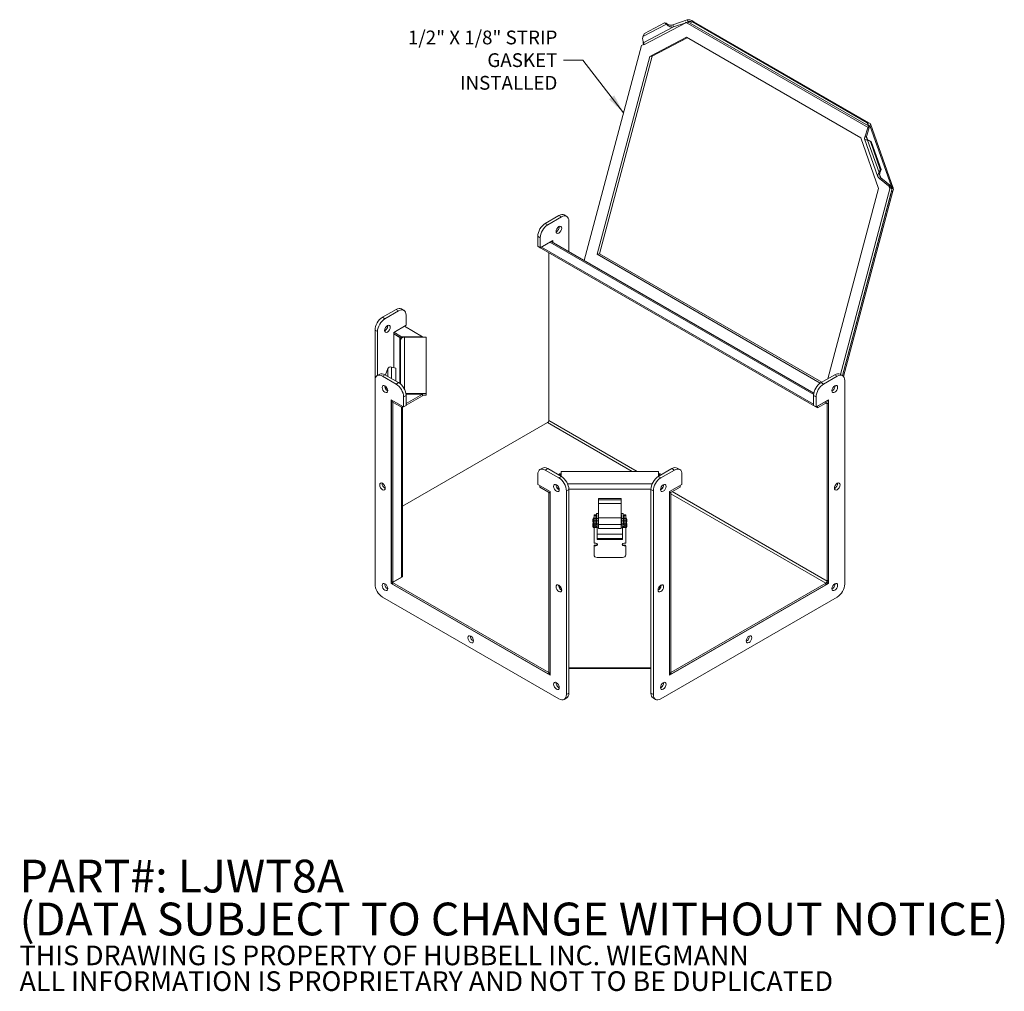
# Model space of a CAD drawing. Units: inches. Extents: x 3.9 to 92.4, y 5.2 to 63.2.
# Drawn here: x 62.4 to 92.4, y 5.2 to 34.9 of the extents above; entities that cross this region are included whole.
import ezdxf

# ---------------------------------------------------------------- set-up
doc = ezdxf.new("R2010")
doc.units = ezdxf.units.IN
doc.header["$LTSCALE"] = 6
doc.header["$MEASUREMENT"] = 0
doc.layers.get('0').update_dxf_attribs({"lineweight": 5})
for name, color, linetype, lineweight in [('Symbol (ANSI)', 7, 'Continuous', 5), ('Visible (ANSI)', 7, 'Continuous', 5), ('Visible Narrow (ANSI)', 7, 'Continuous', 5)]:
    doc.layers.add(name, color=color, linetype=linetype, lineweight=lineweight)
doc.styles.add('Note Text (ANSI)', font='tahoma.ttf')
doc.styles.add('ROMANS', font='tahoma.ttf')
doc.dimstyles.new('Default (ANSI)$7', dxfattribs={"dimscale": 6, "dimtxt": 0.07, "dimasz": 0.098425, "dimexe": 0.125, "dimexo": 0.0625, "dimgap": 0.031496, "dimtad": 0, "dimtih": 1, "dimtoh": 1, "dimrnd": 1e-08, "dimzin": 0, "dimdsep": 46, "dimtxsty": 'ROMANS', "dimblk": 'Filled-1', "dimcen": 0.09, "dimdle": 0.393701, "dimclrd": 256, "dimclre": 256, "dimclrt": 256, "dimadec": 0, "dimazin": 0, "dimtfac": 1, "dimtofl": 0, "dimtmove": 0, "dimatfit": 3, "dimfxl": 1, "dimtolj": 1, "dimtzin": 0, "dimlwd": -1, "dimlwe": -1, "dimarcsym": 0})

# ---------------------------------------------------------------- blocks, each defined once
blk = doc.blocks.new('Filled-1')
at = {"color": 0}
for p, q in [((0, 0), (-1, 0.167)), ((-1, 0.167), (-1, -0.167)), ((-1, 0), (0, 0)), ((-1, -0.167), (0, 0))]:
    blk.add_line(p, q, dxfattribs=at)
at = {"color": 0, "flags": 128}
blk.add_lwpolyline([(-1, -0.167), (0, 0), (-1, 0.167), (-1, -0.167)], dxfattribs=at)
at = {"color": 0}
blk.add_solid([(-1, -0.167), (0, 0), (-1, 0.167), (-1, -0.167)], dxfattribs=at)

msp = doc.modelspace()

# ---------------------------------------------------------------- linework, layer by layer
at = {"layer": 'Visible (ANSI)'}
for p, q in [((82.3147, 34.7206), (82.7534, 34.8707)), ((82.7674, 34.8312), (82.7534, 34.8707)), ((82.7743, 34.8118), (82.7674, 34.8312)), ((81.4435, 34.4624), (82.06, 34.7864)), ((82.06, 34.7864), (82.1067, 34.7724)), ((82.1149, 34.7458), (82.06, 34.7864)), ((82.1067, 34.7724), (82.1616, 34.7318)), ((82.1149, 34.7458), (82.1462, 34.7364)), ((82.1462, 34.7364), (82.1616, 34.7318)), ((82.3216, 34.7012), (82.3147, 34.7206)), ((82.3356, 34.6617), (82.3216, 34.7012)), ((82.7027, 34.7873), (82.3356, 34.6617)), ((82.7012, 34.803), (82.6978, 34.8012)), ((82.7046, 34.8035), (82.7012, 34.803)), ((88.2697, 31.588), (82.7012, 34.803)), ((82.7743, 34.8118), (82.7295, 34.7964)), ((88.2724, 31.6388), (82.8409, 34.7746)), ((82.9199, 34.811), (82.906, 34.8088)), ((82.906, 34.8088), (88.2405, 31.7289)), ((82.9482, 34.8154), (82.9199, 34.811)), ((88.2826, 31.7356), (82.9482, 34.8154)), ((81.4435, 34.4624), (81.4005, 34.3704)), ((81.6142, 33.7591), (82.7231, 34.3418)), ((82.7469, 34.3281), (81.6854, 33.7703)), ((82.7231, 34.3418), (88.0405, 31.2718)), ((81.3541, 34.0951), (79.6047, 27.5352)), ((81.4225, 34.1311), (81.3541, 34.0951)), ((81.4062, 34.1629), (81.4076, 34.2155)), ((81.4183, 34.1288), (81.4062, 34.1629)), ((81.4293, 34.1854), (81.4275, 34.1172)), ((80.0052, 27.7258), (81.6142, 33.7591)), ((81.6854, 33.7703), (80.0764, 27.737)), ((81.6142, 33.7591), (81.6854, 33.7703)), ((88.1691, 31.2937), (88.2613, 31.578)), ((88.3219, 31.6558), (88.2117, 31.316)), ((88.2405, 31.7289), (88.2544, 31.7311)), ((88.2544, 31.7311), (88.2826, 31.7356)), ((88.2681, 31.5987), (88.2793, 31.6334)), ((88.2731, 31.5885), (88.2697, 31.588)), ((88.2714, 31.5833), (88.2697, 31.588)), ((88.2793, 31.6334), (88.2934, 31.6408)), ((88.2934, 31.6408), (88.3219, 31.6558)), ((88.336, 31.7036), (89.0319, 29.7365)), ((88.0405, 31.2718), (88.5842, 29.735)), ((88.564, 30.0899), (88.155, 31.2458)), ((88.1976, 31.3086), (88.1691, 31.2937)), ((88.2117, 31.316), (88.1976, 31.3086)), ((88.2653, 31.2036), (88.2485, 31.2045)), ((88.335, 31.1635), (88.2485, 31.2045)), ((88.2735, 31.2031), (88.2653, 31.2036)), ((88.2735, 31.2031), (88.3601, 31.1621)), ((88.3601, 31.1621), (88.335, 31.1635)), ((88.335, 31.1635), (88.6373, 30.3091)), ((88.3601, 31.1621), (88.6623, 30.3076)), ((88.5987, 30.2145), (88.6373, 30.3091)), ((88.5987, 30.2145), (88.6155, 30.2136)), ((88.6135, 30.0376), (88.642, 30.0526)), ((88.8866, 29.8106), (88.6135, 30.0376)), ((88.6155, 30.2136), (88.6238, 30.2131)), ((88.6623, 30.3076), (88.6238, 30.2131)), ((88.6373, 30.3091), (88.6623, 30.3076)), ((88.642, 30.0526), (88.656, 30.06)), ((88.656, 30.06), (88.9824, 29.7888)), ((88.5842, 29.735), (87.0365, 23.9313)), ((87.4211, 24.0619), (88.9302, 29.721)), ((87.4802, 24.0278), (89.0007, 29.7296)), ((88.9302, 29.721), (88.8966, 29.8159)), ((89.0005, 29.732), (88.9302, 29.721)), ((88.9499, 29.7717), (88.9539, 29.7738)), ((88.9539, 29.7738), (88.9824, 29.7888)), ((88.978, 29.6443), (87.4802, 24.0278)), ((87.5134, 24.0009), (89.0201, 29.6509)), ((88.9919, 29.6465), (88.978, 29.6443)), ((89.0201, 29.6509), (88.9919, 29.6465)), ((78.8382, 28.9085), (78.4215, 28.6679)), ((78.914, 28.8647), (78.4973, 28.6242)), ((79.0747, 28.8807), (78.9989, 28.9244)), ((79.1413, 27.8027), (79.1413, 28.7335)), ((78.1942, 28.2742), (78.1942, 27.968)), ((78.27, 28.2305), (78.27, 27.9243)), ((78.27, 27.9243), (78.1942, 27.968)), ((78.2321, 27.9381), (78.2321, 27.9462)), ((86.7174, 23.0392), (78.2321, 27.9381)), ((78.27, 27.9243), (78.6488, 28.143)), ((86.6038, 23.1566), (78.3079, 27.9462)), ((78.6003, 28.115), (86.6112, 23.49)), ((78.6488, 28.143), (78.6488, 28.0871)), ((78.5282, 27.7672), (78.5282, 22.6576)), ((80.0052, 27.7258), (80.0764, 27.737)), ((86.8081, 23.7981), (80.0052, 27.7258)), ((80.0764, 27.737), (86.8523, 23.8249)), ((73.8758, 26.0434), (73.4591, 25.8029)), ((73.9516, 25.9997), (73.5349, 25.7591)), ((74.1123, 26.0156), (74.0365, 26.0594)), ((74.1789, 25.5623), (74.1789, 25.8685)), ((73.8001, 25.3436), (74.1789, 25.5623)), ((74.1257, 25.5316), (74.6798, 25.2117)), ((73.2319, 25.4092), (73.2319, 23.8783)), ((73.3076, 25.3655), (73.3076, 24.0307)), ((73.8001, 24.2679), (73.8001, 25.3436)), ((73.8001, 25.2958), (73.9931, 25.1844)), ((74.0369, 25.2117), (73.8043, 25.346)), ((74.0088, 25.1625), (74.0088, 25.1486)), ((74.0088, 25.1007), (74.0088, 25.1486)), ((74.0088, 25.1486), (74.0245, 25.1486)), ((74.0088, 23.7712), (74.0088, 25.1007)), ((74.6798, 25.2117), (74.0369, 25.2117)), ((74.0369, 25.164), (74.0369, 25.2117)), ((74.1258, 25.1962), (74.7898, 25.1962)), ((74.6798, 25.1962), (74.6798, 25.2117)), ((74.7898, 25.1962), (74.7898, 23.4795)), ((73.3742, 24.0692), (73.2984, 24.0254)), ((73.5349, 24.0532), (73.9516, 23.8127)), ((73.55, 24.0445), (73.624, 24.2377)), ((73.734, 24.2847), (73.8619, 24.2521)), ((73.8619, 23.8645), (73.8619, 24.2521)), ((86.831, 23.8127), (87.2477, 24.0532)), ((87.4084, 24.0692), (87.4842, 24.0254)), ((73.2319, 17.6671), (73.2319, 23.8783)), ((73.4591, 24.0095), (73.8758, 23.7689)), ((86.9068, 23.7689), (87.3235, 24.0095)), ((87.5508, 23.8783), (87.5508, 17.6671)), ((73.5675, 23.688), (73.5462, 23.6324)), ((73.5689, 23.5979), (73.5915, 23.6568)), ((73.6128, 23.6107), (73.585, 23.6399)), ((74.7898, 23.4795), (74.1734, 23.4795)), ((74.6798, 23.4641), (74.1758, 23.4641)), ((74.1789, 23.1749), (74.6798, 23.4641)), ((74.1789, 23.419), (74.1789, 23.1128)), ((74.6798, 23.4641), (74.6798, 23.4123)), ((74.6798, 23.4277), (74.7898, 23.4277)), ((74.7898, 23.4795), (74.7898, 23.4277)), ((86.6038, 23.1128), (86.6038, 23.419)), ((74.1031, 23.0691), (73.7243, 23.2878)), ((73.7243, 23.2878), (73.7243, 17.6889)), ((73.7303, 23.2435), (73.7745, 23.2179)), ((73.7339, 23.2822), (73.7339, 23.2373)), ((73.7339, 23.2373), (74.0553, 23.0518)), ((73.7745, 17.7226), (73.7745, 23.2179)), ((74.1031, 23.3753), (74.1031, 23.0691)), ((74.1789, 23.1231), (74.6798, 23.4123)), ((86.6795, 23.0691), (86.6795, 23.3753)), ((87.0583, 23.2878), (86.6795, 23.0691)), ((86.9756, 23.24), (86.7174, 23.0909)), ((86.7174, 23.0392), (86.9756, 23.1882)), ((87.0099, 23.2598), (87.0341, 23.2458)), ((87.0135, 23.1663), (87.0135, 17.7586)), ((87.0583, 17.6889), (87.0583, 23.2878)), ((87.0583, 17.7845), (87.0583, 23.1922)), ((74.0553, 23.0967), (74.0553, 23.0518)), ((74.0553, 23.0518), (74.0942, 23.0742)), ((74.0722, 23.0615), (74.0722, 17.9225)), ((74.1789, 23.1128), (74.1031, 23.0691)), ((86.6038, 23.1128), (86.6795, 23.0691)), ((86.7174, 23.0392), (86.7174, 23.0909)), ((74.0722, 20.0411), (78.4903, 22.5919)), ((78.3366, 21.2041), (78.2608, 21.1604)), ((78.4215, 21.1445), (78.8382, 20.9039)), ((78.4973, 21.1882), (78.914, 20.9476)), ((78.8162, 21.0041), (78.8784, 21.04)), ((78.8784, 21.04), (78.8784, 20.9682)), ((78.9052, 21.1035), (81.8786, 21.1035)), ((78.9052, 20.9527), (78.9052, 21.1035)), ((81.8687, 20.9476), (82.2854, 21.1882)), ((81.8786, 21.1035), (81.8786, 20.9534)), ((81.967, 21.0044), (81.9054, 21.04)), ((81.9054, 21.04), (81.9054, 20.9688)), ((81.9444, 20.9039), (82.3611, 21.1445)), ((82.4461, 21.2041), (82.5218, 21.1604)), ((78.1942, 20.7071), (78.1942, 21.0132)), ((82.5884, 21.0132), (82.5884, 20.7071)), ((78.573, 20.4884), (78.1942, 20.7071)), ((78.254, 20.6277), (78.254, 20.6726)), ((78.573, 20.4434), (78.254, 20.6277)), ((78.573, 20.4475), (78.5347, 20.4696)), ((78.5347, 20.4696), (78.5347, 14.9743)), ((78.573, 14.8895), (78.573, 20.4884)), ((78.8209, 20.6356), (78.7762, 20.6098)), ((78.8027, 20.5725), (78.8399, 20.594)), ((79.0655, 20.5102), (79.0655, 14.299)), ((79.1413, 20.554), (79.1413, 14.3428)), ((81.6414, 14.3428), (81.6414, 20.554)), ((81.7171, 14.299), (81.7171, 20.5102)), ((81.9429, 20.5946), (81.9804, 20.573)), ((81.9621, 20.6361), (82.0068, 20.6103)), ((82.5884, 20.7071), (82.2096, 20.4884)), ((82.2096, 20.4428), (82.5299, 20.6277)), ((82.2096, 20.4884), (82.2096, 14.8895)), ((82.2096, 20.4468), (82.2491, 20.4696)), ((82.2491, 14.9743), (82.2491, 20.4696)), ((82.5299, 20.6733), (82.5299, 20.6277)), ((80.7399, 20.2808), (80.0435, 20.2808)), ((80.0435, 20.2396), (80.0435, 20.2808)), ((80.0435, 20.2396), (80.0435, 20.129)), ((80.0435, 19.6834), (80.0435, 20.129)), ((80.7399, 20.2808), (80.7399, 20.2396)), ((80.7399, 20.129), (80.7399, 20.2396)), ((80.7399, 20.129), (80.7399, 19.6834)), ((80.0435, 19.8215), (79.9818, 19.8215)), ((79.9818, 19.8215), (79.9818, 19.6693)), ((80.802, 19.8215), (80.7399, 19.8215)), ((80.802, 19.8215), (80.802, 19.6693)), ((79.89, 19.6857), (79.89, 19.5411)), ((79.908, 19.6857), (79.89, 19.6857)), ((79.908, 19.5411), (79.89, 19.5411)), ((79.89, 19.5373), (79.89, 19.3926)), ((79.908, 19.5373), (79.89, 19.5373)), ((79.908, 19.6857), (79.908, 19.5411)), ((79.908, 19.6717), (79.9098, 19.6717)), ((79.908, 19.5551), (79.9098, 19.5551)), ((79.908, 19.5373), (79.908, 19.3926)), ((79.908, 19.5232), (79.9098, 19.5232)), ((79.9098, 19.7597), (79.9098, 19.7793)), ((79.9612, 19.7793), (79.9098, 19.7793)), ((79.9098, 19.7597), (79.9098, 19.6693)), ((79.9098, 19.6693), (79.9098, 19.5947)), ((79.9098, 19.5087), (79.9098, 19.5947)), ((79.9612, 19.7793), (79.9612, 19.7597)), ((79.9612, 19.7597), (79.9612, 19.6693)), ((79.9612, 19.6717), (79.9818, 19.6717)), ((79.9612, 19.5947), (79.9612, 19.6693)), ((79.9612, 19.5947), (79.9612, 19.5087)), ((79.9612, 19.5551), (79.9818, 19.5551)), ((79.9612, 19.5232), (79.9818, 19.5232)), ((79.9818, 19.6693), (79.9818, 19.5947)), ((79.9818, 19.5087), (79.9818, 19.5947)), ((80.0332, 19.7918), (80.0332, 19.6693)), ((80.0435, 19.7918), (80.0332, 19.7918)), ((80.0332, 19.6717), (80.0435, 19.6717)), ((80.0332, 19.5947), (80.0332, 19.6693)), ((80.0332, 19.5947), (80.0332, 19.5087)), ((80.0332, 19.5551), (80.0435, 19.5551)), ((80.0332, 19.5232), (80.0435, 19.5232)), ((80.0435, 19.4871), (80.0435, 19.6834)), ((80.7506, 19.7918), (80.7399, 19.7918)), ((80.7399, 19.4871), (80.7399, 19.6834)), ((80.7399, 19.6717), (80.7506, 19.6717)), ((80.7399, 19.5551), (80.7506, 19.5551)), ((80.7399, 19.5232), (80.7506, 19.5232)), ((80.7506, 19.7918), (80.7506, 19.6693)), ((80.7506, 19.6693), (80.7506, 19.5947)), ((80.7506, 19.5087), (80.7506, 19.5947)), ((80.802, 19.6717), (80.8226, 19.6717)), ((80.802, 19.5947), (80.802, 19.6693)), ((80.802, 19.5947), (80.802, 19.5087)), ((80.802, 19.5551), (80.8226, 19.5551)), ((80.802, 19.5232), (80.8226, 19.5232)), ((80.8226, 19.7597), (80.8226, 19.7793)), ((80.8226, 19.7793), (80.874, 19.7793)), ((80.8226, 19.7597), (80.8226, 19.6693)), ((80.8226, 19.6693), (80.8226, 19.5947)), ((80.8226, 19.5087), (80.8226, 19.5947)), ((80.874, 19.7793), (80.874, 19.7597)), ((80.874, 19.7597), (80.874, 19.6693)), ((80.874, 19.6857), (80.8921, 19.6857)), ((80.874, 19.5947), (80.874, 19.6693)), ((80.874, 19.5947), (80.874, 19.5087)), ((80.874, 19.5411), (80.8921, 19.5411)), ((80.874, 19.5373), (80.8921, 19.5373)), ((80.8921, 19.5411), (80.8921, 19.6857)), ((80.8921, 19.3926), (80.8921, 19.5373)), ((79.908, 19.3926), (79.89, 19.3926)), ((79.908, 19.4067), (79.9098, 19.4067)), ((79.9098, 19.5087), (79.9098, 19.465)), ((79.9098, 19.4616), (79.9098, 19.465)), ((79.9098, 19.4133), (79.9098, 19.4616)), ((79.9098, 19.3978), (79.9098, 19.4133)), ((79.9098, 19.3978), (80.0081, 19.3978)), ((79.9098, 18.9167), (79.9098, 19.3978)), ((79.9612, 19.465), (79.9612, 19.5087)), ((79.9612, 19.465), (79.9612, 19.4616)), ((79.9612, 19.4616), (79.9612, 19.4133)), ((79.9612, 19.4275), (80.0081, 19.4275)), ((79.9818, 19.5087), (79.9818, 19.465)), ((79.9818, 19.4616), (79.9818, 19.465)), ((79.9818, 19.4601), (79.9818, 19.4616)), ((79.9818, 19.4601), (80.0332, 19.4601)), ((80.0081, 19.4275), (80.0081, 19.3978)), ((80.0081, 19.4067), (80.0435, 19.4067)), ((80.0081, 19.3978), (80.0081, 19.026)), ((80.0332, 19.465), (80.0332, 19.5087)), ((80.0332, 19.465), (80.0332, 19.4616)), ((80.0332, 19.4616), (80.0332, 19.4601)), ((80.0435, 19.4871), (80.0435, 19.3624)), ((80.0435, 19.3578), (80.0435, 19.3624)), ((80.7399, 19.3578), (80.0435, 19.3578)), ((80.7399, 19.4871), (80.7399, 19.3624)), ((80.7399, 19.4067), (80.7757, 19.4067)), ((80.7399, 19.3578), (80.7399, 19.3624)), ((80.7506, 19.5087), (80.7506, 19.465)), ((80.7506, 19.4616), (80.7506, 19.465)), ((80.7506, 19.4601), (80.7506, 19.4616)), ((80.7506, 19.4601), (80.802, 19.4601)), ((80.7757, 19.4275), (80.8226, 19.4275)), ((80.7757, 19.4275), (80.7757, 19.3978)), ((80.874, 19.3978), (80.7757, 19.3978)), ((80.7757, 19.026), (80.7757, 19.3978)), ((80.802, 19.465), (80.802, 19.5087)), ((80.802, 19.465), (80.802, 19.4616)), ((80.802, 19.4616), (80.802, 19.4601)), ((80.8226, 19.5087), (80.8226, 19.465)), ((80.8226, 19.4616), (80.8226, 19.465)), ((80.8226, 19.4133), (80.8226, 19.4616)), ((80.874, 19.465), (80.874, 19.5087)), ((80.874, 19.465), (80.874, 19.4616)), ((80.874, 19.4616), (80.874, 19.4133)), ((80.874, 19.4133), (80.874, 19.3978)), ((80.874, 19.3978), (80.874, 18.9167)), ((80.874, 19.3926), (80.8921, 19.3926)), ((79.9612, 18.9167), (79.9098, 18.9167)), ((80.7757, 19.1915), (80.0081, 19.1915)), ((80.0081, 19.0557), (80.7757, 19.0557)), ((80.0081, 19.026), (80.7757, 19.026)), ((80.874, 18.9167), (80.8226, 18.9167)), ((79.9098, 18.837), (79.9098, 18.8073)), ((79.9098, 18.5558), (79.9098, 18.8073)), ((79.9365, 18.8589), (79.9612, 18.8589)), ((79.9365, 18.8292), (79.9612, 18.8292)), ((80.8226, 18.8589), (80.8473, 18.8589)), ((80.8226, 18.8292), (80.8473, 18.8292)), ((80.874, 18.837), (80.874, 18.8073)), ((80.874, 18.8073), (80.874, 18.5558)), ((80.7803, 18.4793), (80.0035, 18.4793)), ((73.7692, 17.7148), (73.7243, 17.6889)), ((73.7303, 17.7482), (73.7745, 17.7226)), ((73.7692, 17.7148), (74.0722, 17.8898)), ((78.5282, 14.9672), (73.7692, 17.7148)), ((73.7692, 17.663), (73.7692, 17.7148)), ((74.0379, 17.8747), (73.7745, 17.7226)), ((73.8001, 17.7374), (73.8001, 17.7327)), ((74.0722, 17.8898), (74.0722, 17.9225)), ((73.7243, 17.6889), (78.573, 14.8895)), ((73.7692, 17.663), (78.5282, 14.9154)), ((82.2096, 14.8895), (87.0583, 17.6889)), ((86.9756, 17.693), (82.2544, 14.9672)), ((82.2544, 14.9154), (86.9756, 17.6412)), ((87.0341, 17.7029), (87.0583, 17.6889)), ((78.8382, 14.1678), (73.4591, 17.2734)), ((87.3235, 17.2734), (81.9444, 14.1678)), ((81.6414, 15.1096), (79.1413, 15.1096)), ((79.1413, 15.0904), (81.6414, 15.0904)), ((78.5376, 14.9727), (78.5282, 14.9672)), ((78.5282, 14.9154), (78.5282, 14.9672)), ((78.5282, 14.9154), (78.573, 14.9413)), ((78.573, 14.9522), (78.5347, 14.9743)), ((82.2096, 14.9515), (82.2491, 14.9743)), ((82.2096, 14.9413), (82.2544, 14.9154)), ((82.2544, 14.9672), (82.2456, 14.9723)), ((82.2544, 14.9154), (82.2544, 14.9672)), ((79.0747, 14.1956), (78.9989, 14.1519)), ((81.708, 14.1956), (81.7837, 14.1519))]:
    msp.add_line(p, q, dxfattribs=at)
for centre, start, end in [((80.045, 19.6085), 153.53606, 178.39145), ((80.045, 19.6182), 181.60855, 206.46394), ((80.045, 19.4601), 153.53606, 178.39145), ((80.7371, 19.6085), 1.60855, 26.46394), ((80.7371, 19.6182), 333.53606, 358.39145), ((80.7371, 19.4601), 1.60855, 26.46394), ((80.045, 19.4698), 181.60855, 206.46394), ((80.7371, 19.4698), 333.53606, 358.39145)]:
    msp.add_arc(centre, 0.1732, start, end, dxfattribs=at)
for centre, major_axis, ratio, start_param, end_param in [((78.8382, 28.646), (0.1607, 0.2784), 0.5773503, 0, 0.7853982), ((78.914, 28.6023), (0.1607, 0.2784), 0.5773503, 5.4977871, 7.0685835), ((78.4215, 28.4055), (-0.1607, -0.2784), 0.5773503, 3.9269908, 5.4977871), ((78.4973, 28.3617), (-0.1607, -0.2784), 0.5773503, 3.9269908, 5.4977871), ((78.7624, 28.5148), (0.0603, 0.1044), 0.5773503, 3.8212665, 5.6035115), ((73.8758, 25.781), (0.1607, 0.2784), 0.5773503, 0, 0.7853982), ((73.9516, 25.7373), (0.1607, 0.2784), 0.5773503, 5.4977871, 7.0685835), ((73.4591, 25.5404), (-0.1607, -0.2784), 0.5773503, 3.9269908, 5.4977871), ((73.5349, 25.4967), (-0.1607, -0.2784), 0.5773503, 3.9269908, 5.4977871), ((73.5349, 25.4967), (0.0603, 0.1044), 0.5773503, 3.8212665, 5.6035115), ((73.9552, 25.1625), (0.0536, 0), 0.5773503, 0, 0.7853982), ((74.1258, 25.1007), (-0.117, 0), 0.8164966, 4.712389, 6.2831853), ((73.4591, 23.7471), (-0.1607, 0.2784), 0.5773503, 5.4977871, 7.0685835), ((73.5349, 23.7908), (-0.1607, 0.2784), 0.5773503, 5.4977871, 6.2831853), ((73.7078, 24.2163), (-0.0879, 0), 0.8164966, 4.4094098, 5.9802061), ((87.2477, 23.7908), (0.1607, 0.2784), 0.5773503, 0, 0.7853982), ((87.3235, 23.7471), (0.1607, 0.2784), 0.5773503, 5.4977871, 7.0685835), ((73.6107, 23.6596), (0.0603, -0.1044), 0.5773503, 3.8212665, 5.6035115), ((73.8758, 23.5065), (0.1607, -0.2784), 0.5773503, 0.7853982, 2.3561945), ((73.9516, 23.5502), (0.1607, -0.2784), 0.5773503, 0.7853982, 2.3561945), ((86.831, 23.5502), (0.1607, 0.2784), 0.5773503, 0.7853982, 2.3561945), ((86.9068, 23.5065), (0.1607, 0.2784), 0.5773503, 0.7853982, 2.3561945), ((87.172, 23.6596), (0.0603, 0.1044), 0.5773503, 3.8212665, 5.6035115), ((86.9756, 23.1445), (0.0585, 0.1013), 0.5773503, 5.4977871, 7.0685835), ((86.9756, 23.1445), (0.0268, 0.0464), 0.5773503, 5.4977871, 7.0685835), ((78.4903, 22.6357), (-0.0268, -0.0464), 0.5773503, 0.7853982, 2.3561945), ((78.4215, 20.882), (-0.1607, 0.2784), 0.5773503, 5.4977871, 7.0685835), ((78.4973, 20.9258), (-0.1607, 0.2784), 0.5773503, 5.4977871, 6.2831853), ((82.2854, 20.9258), (0.1607, 0.2784), 0.5773503, 0, 0.7853982), ((82.3611, 20.882), (0.1607, 0.2784), 0.5773503, 5.4977871, 7.0685835), ((73.5349, 20.6852), (0.0603, -0.1044), 0.5773503, 3.8212665, 5.6035115), ((78.8382, 20.6414), (0.1607, -0.2784), 0.5773503, 0.7853982, 2.3561945), ((78.914, 20.6852), (0.1607, -0.2784), 0.5773503, 0.7853982, 2.3561945), ((81.8687, 20.6852), (0.1607, 0.2784), 0.5773503, 0.7853982, 2.3561945), ((81.9444, 20.6414), (0.1607, 0.2784), 0.5773503, 0.7853982, 2.3561945), ((87.2477, 20.6852), (0.0603, 0.1044), 0.5773503, 3.8212665, 5.6035115), ((78.8382, 20.6414), (0.0603, -0.1044), 0.5773503, 3.8212665, 5.6035115), ((81.9444, 20.6414), (0.0603, 0.1044), 0.5773503, 3.8212665, 5.6035115), ((79.9612, 18.8729), (0.0536, 0), 0.8164966, 4.712389, 7.8539816), ((80.8226, 18.8729), (-0.0536, 0), 0.8164966, 4.712389, 7.8539816), ((79.9365, 18.837), (-0.0268, 0), 0.8164966, 4.712389, 6.2831853), ((79.9365, 18.8073), (-0.0268, 0), 0.8164966, 4.712389, 6.2831853), ((79.9612, 18.9026), (0.0536, 0), 0.8164966, 4.712389, 5.9368944), ((80.8226, 18.9026), (-0.0536, 0), 0.8164966, 0.3462909, 1.5707963), ((80.8473, 18.837), (0.0268, 0), 0.8164966, 0, 1.5707963), ((80.8473, 18.8073), (0.0268, 0), 0.8164966, 0, 1.5707963), ((80.0035, 18.5558), (-0.0938, 0), 0.8164966, 0, 1.5707963), ((80.7803, 18.5558), (0.0938, 0), 0.8164966, 4.712389, 6.2831853), ((73.9552, 17.9225), (0.117, 0), 0.5773503, 5.4977871, 6.2831853), ((86.9756, 17.7367), (0.0585, 0.1013), 0.5773503, 3.9269908, 5.4977871), ((86.9756, 17.7367), (-0.0268, -0.0464), 0.5773503, 0.7853982, 2.3561945), ((73.4591, 17.5358), (-0.1607, 0.2784), 0.5773503, 0.7853982, 2.3561945), ((73.6107, 17.6233), (0.0603, -0.1044), 0.5773503, 3.8212665, 5.6035115), ((78.914, 17.5796), (0.0603, -0.1044), 0.5773503, 3.8212665, 5.6035115), ((81.8687, 17.5796), (0.0603, 0.1044), 0.5773503, 3.8212665, 5.6035115), ((87.172, 17.6233), (0.0603, 0.1044), 0.5773503, 3.8212665, 5.6035115), ((87.3235, 17.5358), (-0.1607, -0.2784), 0.5773503, 0.7853982, 2.3561945), ((76.2244, 16.0268), (0.0603, -0.1044), 0.5773503, 3.8212665, 5.6035115), ((84.5582, 16.0268), (0.0603, 0.1044), 0.5773503, 3.8212665, 5.6035115), ((78.8382, 14.6052), (0.0603, -0.1044), 0.5773503, 3.8212665, 5.6035115), ((81.9444, 14.6052), (0.0603, 0.1044), 0.5773503, 3.8212665, 5.6035115), ((78.8382, 14.4302), (0.1607, -0.2784), 0.5773503, 5.4977871, 7.0685835), ((78.914, 14.474), (0.1607, -0.2784), 0.5773503, 0, 0.7853982), ((81.8687, 14.474), (-0.1607, -0.2784), 0.5773503, 5.4977871, 6.2831853), ((81.9444, 14.4302), (-0.1607, -0.2784), 0.5773503, 5.4977871, 7.0685835)]:
    msp.add_ellipse(centre, major_axis=major_axis, ratio=ratio, start_param=start_param, end_param=end_param, dxfattribs=at)
for centre, major_axis in [((78.8382, 28.4711), (0.0603, 0.1044)), ((73.6107, 25.4529), (0.0603, 0.1044)), ((73.5349, 23.6158), (-0.0603, 0.1044)), ((87.2477, 23.6158), (0.0603, 0.1044)), ((73.4591, 20.6414), (-0.0603, 0.1044)), ((78.7624, 20.5977), (-0.0603, 0.1044)), ((82.0202, 20.5977), (0.0603, 0.1044)), ((87.3235, 20.6414), (0.0603, 0.1044)), ((73.5349, 17.5796), (-0.0603, 0.1044)), ((78.8382, 17.5358), (-0.0603, 0.1044)), ((81.9444, 17.5358), (0.0603, 0.1044)), ((87.2477, 17.5796), (0.0603, 0.1044)), ((76.1487, 15.983), (-0.0603, 0.1044)), ((84.634, 15.983), (0.0603, 0.1044)), ((78.7624, 14.5615), (-0.0603, 0.1044)), ((82.0202, 14.5615), (0.0603, 0.1044))]:
    msp.add_ellipse(centre, major_axis=major_axis, ratio=0.5773503, dxfattribs=at)
for points, knots in [([(82.9482, 34.8154), (82.9179, 34.8436), (82.8731, 34.8689), (82.8265, 34.8756), (82.8017, 34.8792), (82.7766, 34.8777), (82.7534, 34.8707)], [0, 0, 0, 0, 1.0261468, 1.0261468, 1.0261468, 1.5707963, 1.5707963, 1.5707963, 1.5707963]), ([(82.906, 34.8088), (82.8779, 34.8186), (82.8398, 34.826), (82.8027, 34.8195), (82.793, 34.8178), (82.7835, 34.8152), (82.7743, 34.8118)], [0, 0, 0, 0, 1.2474486, 1.2474486, 1.2474486, 1.5707963, 1.5707963, 1.5707963, 1.5707963]), ([(82.3356, 34.6617), (82.2919, 34.6485), (82.2414, 34.656), (82.1992, 34.6767), (82.1625, 34.6947), (82.1326, 34.7219), (82.1149, 34.7458)], [0, 0, 0, 0, 1.0261468, 1.0261468, 1.0261468, 1.9198622, 1.9198622, 1.9198622, 1.9198622]), ([(82.1616, 34.7318), (82.1842, 34.7225), (82.2182, 34.7105), (82.2551, 34.7103), (82.275, 34.7102), (82.2955, 34.7135), (82.3147, 34.7206)], [0, 0, 0, 0, 1.2474486, 1.2474486, 1.2474486, 1.9198622, 1.9198622, 1.9198622, 1.9198622]), ([(81.4005, 34.3704), (81.3867, 34.325), (81.3891, 34.2754), (81.399, 34.24), (81.4075, 34.2092), (81.421, 34.1896), (81.4293, 34.1854)], [0, 0, 0, 0, 1.0261468, 1.0261468, 1.0261468, 1.9198622, 1.9198622, 1.9198622, 1.9198622]), ([(88.2405, 31.7289), (88.2656, 31.708), (88.2799, 31.6851), (88.2808, 31.6566), (88.2811, 31.6492), (88.2805, 31.6415), (88.2793, 31.6334)], [0, 0, 0, 0, 1.2474486, 1.2474486, 1.2474486, 1.5707963, 1.5707963, 1.5707963, 1.5707963]), ([(88.3219, 31.6558), (88.3401, 31.6837), (88.343, 31.7036), (88.3254, 31.7174), (88.3161, 31.7248), (88.3013, 31.7305), (88.2826, 31.7356)], [0, 0, 0, 0, 1.0261468, 1.0261468, 1.0261468, 1.5707963, 1.5707963, 1.5707963, 1.5707963]), ([(88.2485, 31.2045), (88.2058, 31.2135), (88.1724, 31.2223), (88.1598, 31.2376), (88.1487, 31.251), (88.1533, 31.2694), (88.1691, 31.2937)], [0, 0, 0, 0, 1.0261468, 1.0261468, 1.0261468, 1.9198622, 1.9198622, 1.9198622, 1.9198622]), ([(88.2117, 31.316), (88.2071, 31.2849), (88.2134, 31.2593), (88.233, 31.2372), (88.2436, 31.2253), (88.2577, 31.2142), (88.2735, 31.2031)], [0, 0, 0, 0, 1.2474486, 1.2474486, 1.2474486, 1.9198622, 1.9198622, 1.9198622, 1.9198622]), ([(88.6135, 30.0376), (88.5785, 30.0571), (88.5589, 30.0845), (88.5597, 30.1181), (88.5604, 30.1474), (88.5761, 30.1811), (88.5987, 30.2145)], [0, 0, 0, 0, 1.0261468, 1.0261468, 1.0261468, 1.9198622, 1.9198622, 1.9198622, 1.9198622]), ([(88.6238, 30.2131), (88.6149, 30.1761), (88.6127, 30.1391), (88.6252, 30.1072), (88.6319, 30.09), (88.6426, 30.0743), (88.656, 30.06)], [0, 0, 0, 0, 1.2474486, 1.2474486, 1.2474486, 1.9198622, 1.9198622, 1.9198622, 1.9198622]), ([(89.0201, 29.6509), (89.0386, 29.6887), (89.0419, 29.724), (89.0247, 29.7514), (89.0155, 29.766), (89.001, 29.7784), (88.9824, 29.7888)], [0, 0, 0, 0, 1.0261468, 1.0261468, 1.0261468, 1.5707963, 1.5707963, 1.5707963, 1.5707963])]:
    msp.add_open_spline(points, degree=3, knots=knots, dxfattribs=at)
msp.add_open_spline([(81.4182, 34.1288), (81.4177, 34.1303), (81.4173, 34.1316), (81.4169, 34.1326)], degree=3, dxfattribs=at)
at = {"layer": 'Visible Narrow (ANSI)'}
for p, q in [((81.4005, 34.3704), (82.1149, 34.7458)), ((81.4275, 34.1172), (82.7027, 34.7873)), ((82.3356, 34.6617), (81.4293, 34.1854)), ((82.7027, 34.7873), (82.6978, 34.8012)), ((82.7046, 34.8035), (82.7295, 34.7964)), ((82.7295, 34.7964), (82.7518, 34.7999)), ((82.7518, 34.7999), (82.7743, 34.8118)), ((82.906, 34.8088), (82.8409, 34.7746)), ((81.4225, 34.1311), (81.4275, 34.1172)), ((88.2724, 31.6388), (88.2405, 31.7289)), ((88.2714, 31.5833), (88.2613, 31.578)), ((88.2681, 31.5987), (88.2731, 31.5885)), ((88.2731, 31.5885), (88.2714, 31.5833)), ((88.9824, 29.7888), (88.3219, 31.6558)), ((88.2117, 31.316), (88.2432, 31.2269)), ((88.2485, 31.2045), (88.5987, 30.2145)), ((88.6167, 30.1711), (88.656, 30.06)), ((88.8866, 29.8106), (88.8966, 29.8159)), ((88.8966, 29.8159), (88.9499, 29.7717)), ((78.914, 28.8647), (78.8382, 28.9085)), ((78.4973, 28.6242), (78.4215, 28.6679)), ((78.27, 28.2305), (78.1942, 28.2742)), ((86.6056, 23.4536), (78.5661, 28.0952)), ((73.9516, 25.9997), (73.8758, 26.0434)), ((73.5349, 25.7591), (73.4591, 25.8029)), ((73.3076, 25.3655), (73.2319, 25.4092)), ((73.9973, 25.1868), (73.8001, 25.3007)), ((73.9931, 25.1844), (73.9973, 25.1868)), ((73.9931, 23.7843), (73.9931, 25.1844)), ((74.0369, 25.164), (73.9973, 25.1868)), ((74.0366, 25.1625), (74.0088, 25.1625)), ((74.0381, 25.164), (74.0369, 25.164)), ((74.1258, 25.1962), (74.1258, 23.6182)), ((73.5349, 24.0532), (73.4591, 24.0095)), ((73.624, 24.0018), (73.624, 24.2377)), ((73.734, 23.9383), (73.734, 24.2847)), ((87.2477, 24.0532), (87.3235, 24.0095)), ((73.9516, 23.8127), (73.8758, 23.7689)), ((86.831, 23.8127), (86.9068, 23.7689)), ((74.1789, 23.419), (74.1031, 23.3753)), ((86.6038, 23.419), (86.6795, 23.3753)), ((73.7339, 23.2456), (73.7303, 23.2435)), ((73.7303, 23.2435), (73.7303, 17.7482)), ((86.9756, 23.1882), (86.9756, 23.24)), ((87.0135, 23.1663), (86.9756, 23.1882)), ((87.0583, 23.1922), (87.0135, 23.1663)), ((74.0379, 17.8747), (74.0379, 23.0618)), ((81.0683, 21.1035), (78.4903, 22.5919)), ((78.5282, 22.6576), (81.2198, 21.1035)), ((78.4973, 21.1882), (78.4215, 21.1445)), ((82.2854, 21.1882), (82.3611, 21.1445)), ((78.914, 20.9476), (78.8382, 20.9039)), ((79.1037, 20.7201), (81.6789, 20.7201)), ((81.8687, 20.9476), (81.9444, 20.9039)), ((78.8386, 20.5981), (78.7998, 20.5757)), ((78.843, 20.5404), (78.843, 20.5834)), ((79.1413, 20.554), (79.0655, 20.5102)), ((81.6414, 20.5571), (79.1412, 20.5571)), ((81.6414, 20.554), (81.7171, 20.5102)), ((81.9408, 20.5877), (81.9408, 20.541)), ((81.945, 20.5982), (81.9439, 20.5976)), ((81.945, 20.5982), (81.9443, 20.5987)), ((81.9832, 20.5762), (81.945, 20.5982)), ((86.9756, 17.693), (82.2491, 20.4218)), ((82.287, 20.4874), (87.0135, 17.7586)), ((80.7399, 20.2396), (80.0435, 20.2396)), ((80.7399, 20.129), (80.0435, 20.129)), ((79.9098, 19.7597), (79.9612, 19.7597)), ((79.9098, 19.6693), (79.9612, 19.6693)), ((79.9098, 19.5947), (79.9612, 19.5947)), ((79.9818, 19.6693), (80.0332, 19.6693)), ((79.9818, 19.5947), (80.0332, 19.5947)), ((80.7399, 19.6834), (80.0435, 19.6834)), ((80.7506, 19.6693), (80.802, 19.6693)), ((80.7506, 19.5947), (80.802, 19.5947)), ((80.8226, 19.7597), (80.874, 19.7597)), ((80.8226, 19.6693), (80.874, 19.6693)), ((80.8226, 19.5947), (80.874, 19.5947)), ((79.9098, 19.5087), (79.9612, 19.5087)), ((79.9612, 19.465), (79.9098, 19.465)), ((79.9612, 19.4616), (79.9098, 19.4616)), ((79.9612, 19.4133), (79.9098, 19.4133)), ((79.9818, 19.5087), (80.0332, 19.5087)), ((80.0332, 19.465), (79.9818, 19.465)), ((80.0332, 19.4616), (79.9818, 19.4616)), ((80.7399, 19.4871), (80.0435, 19.4871)), ((80.7399, 19.3624), (80.0435, 19.3624)), ((80.7506, 19.5087), (80.802, 19.5087)), ((80.802, 19.465), (80.7506, 19.465)), ((80.802, 19.4616), (80.7506, 19.4616)), ((80.8226, 19.5087), (80.874, 19.5087)), ((80.874, 19.465), (80.8226, 19.465)), ((80.874, 19.4616), (80.8226, 19.4616)), ((80.874, 19.4133), (80.8226, 19.4133)), ((79.9365, 18.8589), (79.9365, 18.8292)), ((79.9612, 18.8589), (79.9612, 18.8292)), ((80.8226, 18.8589), (80.8226, 18.8292)), ((80.8473, 18.8589), (80.8473, 18.8292)), ((87.0135, 17.7586), (87.0583, 17.7845)), ((78.843, 17.5661), (78.843, 17.6313)), ((78.8809, 17.5964), (78.8809, 17.508)), ((81.9029, 17.5093), (81.9029, 17.5979)), ((81.9408, 17.6321), (81.9408, 17.5688)), ((86.9756, 17.6412), (86.9756, 17.693)), ((79.1413, 14.3428), (79.0655, 14.299)), ((81.6414, 14.3428), (81.7171, 14.299))]:
    msp.add_line(p, q, dxfattribs=at)
for centre, major_axis, start_param, end_param in [((82.8053, 34.769), (0.0639, -0.025), 1.1003602, 2.6711565), ((88.2368, 31.6332), (-0.0639, 0.025), 4.1028984, 4.2419528)]:
    msp.add_ellipse(centre, major_axis=major_axis, ratio=0.2974542, start_param=start_param, end_param=end_param, dxfattribs=at)
msp.add_open_spline([(88.9499, 29.7717), (88.9544, 29.7676), (88.959, 29.7636), (88.9688, 29.7551), (88.974, 29.7508), (88.9863, 29.7412), (88.9933, 29.7364), (89.0005, 29.732)], degree=3, knots=[-0.3544229, -0.3544229, -0.3544229, -0.3544229, -0.29605013, -0.29605013, -0.23066904, -0.23066904, -0.14337373, -0.14337373, -0.14337373, -0.14337373], dxfattribs=at)
msp.add_open_spline([(89.0005, 29.732), (89.0006, 29.7312), (89.0006, 29.7304), (89.0007, 29.7296)], degree=3, dxfattribs=at)

# ---------------------------------------------------------------- texts
at = {"layer": 'Symbol (ANSI)'}
for s, insert, char_height, width, attachment_point, line_spacing_factor, style in [('{\\fTahoma|b0|i0;1/2" X 1/8" STRIP\\P\\fTahoma|b0|i0;GASKET INSTALLED}', (78.7914, 33.6453), 0.42, 5.131896, 6, 0.987884, 'ROMANS'), ('{\\fRomanS|b0|i0|c0|p2;\\H1.667x;PART#: LJWT8A\\P(DATA SUBJECT TO CHANGE WITHOUT NOTICE)\\H1.6189x; \\H0.6177x;\\P \\H1.3663x; \\H0.7319x;\\P\\H0.59988x;THIS DRAWING IS PROPERTY OF HUBBELL INC. WIEGMANN\\H1.5761x; \\H0.63447x;\\PALL INFORMATION IS PROPRIETARY AND NOT TO BE DUPLICATED \\H1.231x; \\H0.81232x;\\P\\H1.2472x; }', (62.395, 7.1682), 0.6, 38.558102, 4, 0.785166, 'Note Text (ANSI)')]:
    msp.add_mtext(s, dxfattribs=dict(at, insert=insert, char_height=char_height, width=width, attachment_point=attachment_point, line_spacing_factor=line_spacing_factor, style=style))

# ---------------------------------------------------------------- leaders
at = {"layer": 'Symbol (ANSI)', "annotation_type": 0, "has_hookline": 1, "hookline_direction": 1, "text_width": 5.0961}
msp.add_leader([(80.8067, 32.0425), (79.5709, 33.6453), (78.9804, 33.6453)], dimstyle='Default (ANSI)$7', override={"dimtad": 0}, dxfattribs=at)

doc.saveas('drawing.dxf')
